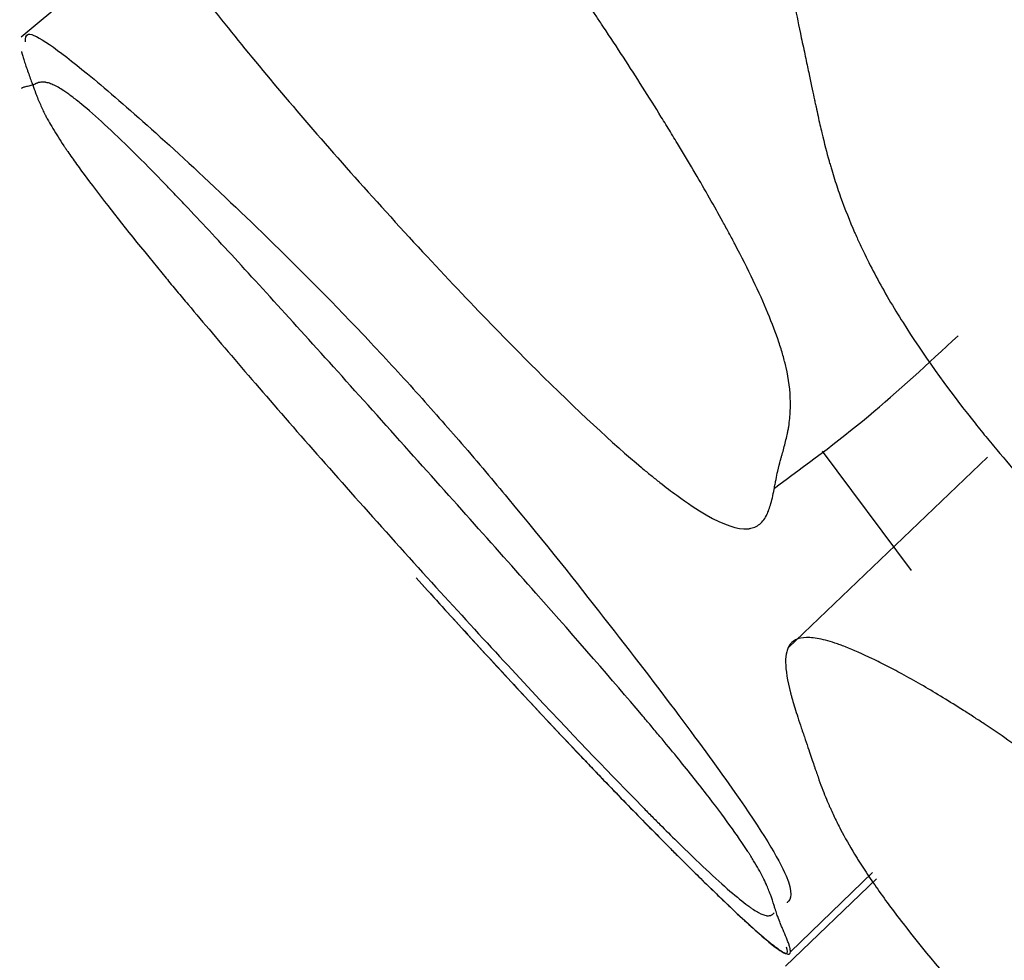
# Model space of a CAD drawing. Units: millimetres. Extents: x 19 to 728, y 78 to 785.
# Drawn here: x 199 to 200, y 346 to 347 of the extents above; entities that cross this region are included whole.
import ezdxf

# ---------------------------------------------------------------- set-up
doc = ezdxf.new("R2010")
doc.units = ezdxf.units.MM

msp = doc.modelspace()

# ---------------------------------------------------------------- linework, layer by layer
at = {"color": 7, "linetype": 'Continuous', "lineweight": 25}
for p, q in [((199.02372, 347.04835), (198.92867, 346.969)), ((199.57191, 346.58375), (199.50755, 346.66986)), ((199.54648, 346.36097), (199.48093, 346.29784)), ((199.48442, 346.30835), (199.54377, 346.36551))]:
    msp.add_line(p, q, dxfattribs=at)
at = {"color": 7, "linetype": 'Continuous', "lineweight": 25, "flags": 128}
msp.add_lwpolyline([(199.62677, 346.66559), (199.55474, 346.59677), (199.48271, 346.52795)], dxfattribs=at)
at = {"color": 7, "linetype": 'Continuous', "lineweight": 25}
for points, knots in [([(199.21418, 347.15387), (199.23572, 347.13018), (199.25776, 347.10349), (199.29158, 347.05902), (199.30298, 347.04346), (199.32028, 347.01904), (199.32608, 347.01071), (199.33482, 346.99797), (199.33774, 346.99367), (199.34214, 346.98716), (199.34361, 346.98498), (199.34655, 346.9806), (199.34829, 346.97799), (199.35911, 346.96175), (199.36849, 346.94732), (199.38219, 346.9257), (199.3867, 346.9185), (199.39337, 346.9077), (199.39558, 346.90411), (199.39997, 346.89692), (199.40235, 346.89298), (199.41212, 346.87676), (199.41936, 346.86443), (199.42935, 346.8469), (199.43253, 346.84121), (199.43709, 346.83293), (199.43858, 346.83021), (199.44147, 346.82485), (199.44304, 346.82191), (199.45398, 346.80118), (199.46195, 346.78453), (199.47122, 346.76221), (199.47386, 346.75521), (199.47716, 346.74539), (199.47814, 346.74222), (199.47945, 346.73764), (199.47986, 346.73614), (199.48044, 346.73394), (199.48062, 346.73321), (199.48097, 346.73177), (199.48118, 346.73087), (199.48325, 346.72188), (199.48429, 346.71356), (199.48448, 346.7014), (199.48431, 346.69741), (199.48373, 346.6915), (199.48347, 346.68955), (199.48301, 346.68665), (199.48284, 346.68569), (199.48247, 346.68377), (199.48225, 346.6827), (199.48132, 346.67854), (199.48053, 346.67529), (199.47928, 346.67055), (199.47885, 346.66899), (199.47819, 346.66668), (199.47796, 346.66591), (199.47762, 346.66477), (199.47751, 346.66439), (199.47734, 346.66383), (199.47728, 346.66364), (199.47716, 346.66326), (199.47708, 346.66299), (199.47656, 346.66131), (199.47595, 346.65878), (199.47485, 346.65365), (199.47446, 346.65172), (199.47382, 346.6485), (199.4736, 346.64737), (199.47326, 346.64559), (199.47314, 346.64499), (199.47291, 346.64376), (199.47277, 346.64304), (199.47182, 346.63799), (199.47093, 346.63417), (199.46952, 346.62941), (199.46904, 346.62798), (199.46831, 346.62606), (199.46806, 346.62547), (199.46768, 346.62463), (199.46756, 346.62436), (199.46737, 346.62397), (199.4673, 346.62384), (199.46718, 346.62359), (199.46714, 346.62353), (199.4655, 346.62044), (199.46362, 346.6182), (199.46028, 346.61584), (199.45908, 346.61521), (199.45715, 346.61453), (199.45649, 346.61434), (199.45547, 346.61411), (199.45512, 346.61405), (199.45441, 346.61394), (199.45415, 346.61391), (199.44643, 346.61319), (199.43637, 346.61658), (199.41715, 346.62766), (199.41005, 346.63235), (199.39838, 346.64088), (199.39432, 346.64398), (199.38798, 346.64899), (199.38582, 346.65072), (199.38142, 346.65431), (199.37953, 346.65587), (199.35583, 346.67576), (199.33097, 346.69875), (199.28528, 346.7442), (199.26948, 346.76033), (199.23674, 346.79456), (199.22025, 346.8122), (199.16653, 346.87093), (199.13443, 346.90765), (199.09167, 346.95891), (199.07871, 346.97487), (199.06069, 346.99777), (199.05493, 347.00523), (199.04663, 347.01614), (199.04393, 347.01974), (199.03864, 347.02683), (199.0357, 347.03082), (199.01616, 347.05756), (199.00134, 347.07958), (198.98287, 347.11004), (198.97733, 347.11977), (198.96997, 347.13374), (198.96767, 347.13829), (198.96445, 347.14496), (198.96341, 347.14716), (198.96192, 347.15042), (198.96143, 347.1515), (198.96048, 347.15365), (198.95991, 347.15493), (198.95663, 347.16253), (198.95401, 347.16924), (198.95052, 347.17925), (198.94943, 347.18258), (198.9479, 347.18757), (198.94742, 347.18923), (198.94671, 347.19172), (198.94648, 347.19255), (198.94614, 347.1938), (198.94603, 347.19421), (198.94581, 347.19504), (198.94566, 347.1956), (198.94446, 347.20017), (198.94334, 347.20506), (198.94163, 347.21334), (198.94107, 347.21626), (198.94021, 347.22088), (198.93993, 347.22246), (198.9395, 347.22489), (198.93936, 347.22571), (198.93914, 347.22696), (198.93907, 347.22738), (198.93893, 347.22822), (198.93883, 347.22882), (198.93812, 347.23299), (198.93735, 347.23753), (198.93556, 347.24787), (198.93451, 347.25391), (198.93233, 347.26638), (198.93142, 347.27194), (198.93032, 347.27922), (198.92999, 347.28147), (198.92958, 347.28457), (198.92945, 347.28556), (198.92927, 347.28698), (198.92921, 347.28744), (198.92911, 347.28834), (198.92908, 347.28856), (198.92787, 347.29941), (198.92771, 347.308), (198.92897, 347.31838), (198.92963, 347.32142), (198.931, 347.32535), (198.93152, 347.32656), (198.93239, 347.3282), (198.9327, 347.32873), (198.93318, 347.32947), (198.93334, 347.32971), (198.93368, 347.33018), (198.93381, 347.33035), (198.93754, 347.33505), (198.94285, 347.33741), (198.95349, 347.33784), (198.95749, 347.33747), (198.96416, 347.33614), (198.9665, 347.33557), (198.97018, 347.33452), (198.97143, 347.33414), (198.974, 347.33332), (198.97513, 347.33293), (198.98271, 347.33023), (198.98931, 347.32747), (199, 347.32243), (199.0037, 347.32061), (199.00944, 347.31764), (199.01139, 347.31662), (199.01535, 347.3145), (199.01716, 347.31352), (199.02847, 347.30725), (199.03775, 347.30174), (199.05201, 347.29272), (199.05682, 347.28959), (199.06412, 347.2847), (199.06657, 347.28304), (199.0715, 347.27965), (199.07368, 347.27813), (199.08762, 347.2683), (199.09875, 347.26), (199.11541, 347.24687), (199.12095, 347.24238), (199.12927, 347.23548), (199.13203, 347.23315), (199.13757, 347.22843), (199.14002, 347.22632), (199.15543, 347.21283), (199.16752, 347.20164), (199.19122, 347.1784), (199.2034, 347.16571), (199.21418, 347.15387)], [0, 0, 0, 0, 0.03125, 0.03125, 0.046875, 0.046875, 0.054688, 0.054688, 0.058594, 0.058594, 0.060547, 0.060547, 0.0625, 0.0625, 0.078125, 0.078125, 0.085938, 0.085938, 0.089844, 0.089844, 0.09375, 0.09375, 0.109375, 0.109375, 0.117188, 0.117188, 0.121094, 0.121094, 0.125, 0.125, 0.15625, 0.15625, 0.171875, 0.171875, 0.179688, 0.179688, 0.183594, 0.183594, 0.185547, 0.185547, 0.1875, 0.1875, 0.21875, 0.21875, 0.234375, 0.234375, 0.242188, 0.242188, 0.246094, 0.246094, 0.25, 0.25, 0.265625, 0.265625, 0.273438, 0.273438, 0.277344, 0.277344, 0.279297, 0.279297, 0.280273, 0.280273, 0.28125, 0.28125, 0.296875, 0.296875, 0.304688, 0.304688, 0.308594, 0.308594, 0.310547, 0.310547, 0.3125, 0.3125, 0.328125, 0.328125, 0.335938, 0.335938, 0.339844, 0.339844, 0.341797, 0.341797, 0.342773, 0.342773, 0.34375, 0.34375, 0.359375, 0.359375, 0.367188, 0.367188, 0.371094, 0.371094, 0.373047, 0.373047, 0.375, 0.375, 0.40625, 0.40625, 0.421875, 0.421875, 0.429688, 0.429688, 0.433594, 0.433594, 0.4375, 0.4375, 0.46875, 0.46875, 0.484375, 0.484375, 0.5, 0.5, 0.53125, 0.53125, 0.546875, 0.546875, 0.554688, 0.554688, 0.558594, 0.558594, 0.5625, 0.5625, 0.59375, 0.59375, 0.609375, 0.609375, 0.617188, 0.617188, 0.621094, 0.621094, 0.623047, 0.623047, 0.625, 0.625, 0.640625, 0.640625, 0.648438, 0.648438, 0.652344, 0.652344, 0.654297, 0.654297, 0.655273, 0.655273, 0.65625, 0.65625, 0.671875, 0.671875, 0.679688, 0.679688, 0.683594, 0.683594, 0.685547, 0.685547, 0.686523, 0.686523, 0.6875, 0.6875, 0.703125, 0.703125, 0.71875, 0.71875, 0.734375, 0.734375, 0.742188, 0.742188, 0.746094, 0.746094, 0.748047, 0.748047, 0.75, 0.75, 0.78125, 0.78125, 0.796875, 0.796875, 0.804688, 0.804688, 0.808594, 0.808594, 0.810547, 0.810547, 0.8125, 0.8125, 0.84375, 0.84375, 0.859375, 0.859375, 0.867188, 0.867188, 0.871094, 0.871094, 0.875, 0.875, 0.890625, 0.890625, 0.898438, 0.898438, 0.902344, 0.902344, 0.90625, 0.90625, 0.921875, 0.921875, 0.929688, 0.929688, 0.933594, 0.933594, 0.9375, 0.9375, 0.953125, 0.953125, 0.960938, 0.960938, 0.964844, 0.964844, 0.96875, 0.96875, 0.984375, 0.984375, 1, 1, 1, 1]), ([(199.76809, 346.98304), (199.78037, 346.97151), (199.79301, 346.95868), (199.81249, 346.9375), (199.81909, 346.93009), (199.83092, 346.91646), (199.83686, 346.90944), (199.85481, 346.88775), (199.86691, 346.87246), (199.88525, 346.8483), (199.8914, 346.84005), (199.90068, 346.82736), (199.90377, 346.82308), (199.90999, 346.81442), (199.91355, 346.80942), (199.92699, 346.79037), (199.93751, 346.775), (199.95296, 346.75175), (199.95806, 346.74398), (199.96561, 346.73226), (199.96812, 346.72835), (199.9731, 346.72052), (199.97581, 346.71621), (199.98692, 346.69846), (199.99519, 346.68485), (200.00667, 346.66532), (200.01034, 346.65895), (200.01561, 346.64962), (200.01733, 346.64655), (200.02069, 346.64048), (200.02251, 346.63714), (200.03526, 346.61355), (200.04473, 346.5941), (200.05614, 346.56718), (200.05947, 346.55858), (200.06377, 346.54625), (200.06508, 346.54224), (200.06688, 346.53636), (200.06745, 346.53442), (200.06826, 346.53155), (200.06852, 346.5306), (200.06903, 346.52871), (200.06934, 346.52753), (200.07238, 346.51576), (200.0744, 346.50431), (200.07616, 346.4867), (200.07653, 346.48075), (200.07678, 346.47174), (200.07681, 346.46871), (200.07677, 346.46416), (200.07675, 346.46264), (200.07667, 346.45959), (200.07661, 346.45786), (200.07633, 346.45117), (200.07606, 346.4459), (200.07559, 346.43809), (200.07542, 346.4355), (200.07515, 346.43165), (200.07506, 346.43037), (200.07491, 346.42846), (200.07487, 346.42783), (200.07479, 346.42687), (200.07477, 346.42656), (200.07472, 346.42592), (200.07468, 346.42546), (200.07445, 346.42256), (200.07427, 346.41838), (200.07405, 346.40996), (200.07399, 346.4068), (200.07391, 346.40154), (200.07389, 346.3997), (200.07385, 346.39681), (200.07384, 346.39582), (200.07382, 346.39381), (200.07381, 346.39266), (200.07375, 346.38435), (200.07355, 346.37794), (200.07305, 346.36971), (200.07285, 346.36721), (200.0725, 346.36379), (200.07237, 346.36271), (200.07217, 346.36118), (200.0721, 346.36068), (200.07199, 346.35995), (200.07196, 346.35972), (200.07188, 346.35925), (200.07186, 346.35913), (200.07089, 346.35328), (200.06956, 346.34857), (200.06695, 346.34267), (200.06598, 346.3409), (200.06436, 346.33853), (200.0638, 346.33779), (200.06292, 346.33675), (200.06261, 346.33641), (200.062, 346.33576), (200.06177, 346.33553), (200.05496, 346.32917), (200.04537, 346.32757), (200.02626, 346.33162), (200.0191, 346.33405), (200.00719, 346.3393), (200.00302, 346.34132), (199.99648, 346.34476), (199.99425, 346.34597), (199.9897, 346.34852), (199.98773, 346.34966), (199.96313, 346.36429), (199.93692, 346.38294), (199.88828, 346.42191), (199.87142, 346.43598), (199.83638, 346.46629), (199.8187, 346.48209), (199.76086, 346.53544), (199.72616, 346.56955), (199.67971, 346.61835), (199.66561, 346.63375), (199.64586, 346.65627), (199.63952, 346.66367), (199.63038, 346.6746), (199.62739, 346.67822), (199.62154, 346.6854), (199.61828, 346.68946), (199.5966, 346.71678), (199.5799, 346.74019), (199.55864, 346.77403), (199.55219, 346.7851), (199.54345, 346.8014), (199.54069, 346.80678), (199.53679, 346.81479), (199.53553, 346.81744), (199.5337, 346.82141), (199.53309, 346.82273), (199.53191, 346.82536), (199.53121, 346.82694), (199.52712, 346.83631), (199.52377, 346.84477), (199.51915, 346.8577), (199.51768, 346.86204), (199.51557, 346.86863), (199.51489, 346.87083), (199.51389, 346.87415), (199.51356, 346.87526), (199.51308, 346.87693), (199.51291, 346.87749), (199.51259, 346.8786), (199.51238, 346.87936), (199.51065, 346.88548), (199.50893, 346.89216), (199.50621, 346.9036), (199.50528, 346.90765), (199.50385, 346.91408), (199.50337, 346.91629), (199.50264, 346.91969), (199.50239, 346.92084), (199.50202, 346.92258), (199.5019, 346.92317), (199.50165, 346.92435), (199.50146, 346.92524), (199.5004, 346.93035), (199.49913, 346.93632), (199.49685, 346.94707), (199.49602, 346.95095), (199.49469, 346.95723), (199.49423, 346.9594), (199.49327, 346.96388), (199.49272, 346.96647), (199.49046, 346.97711), (199.48891, 346.98473), (199.48696, 346.99478), (199.48637, 346.9979), (199.48559, 347.00224), (199.48534, 347.00362), (199.485, 347.00562), (199.48489, 347.00627), (199.48468, 347.00754), (199.48462, 347.00787), (199.48215, 347.02303), (199.48097, 347.0355), (199.4809, 347.05143), (199.48117, 347.05629), (199.48199, 347.06286), (199.48234, 347.06494), (199.48297, 347.06788), (199.48319, 347.06883), (199.48356, 347.07021), (199.48369, 347.07066), (199.48395, 347.07156), (199.48405, 347.07189), (199.48701, 347.08101), (199.49172, 347.08768), (199.50169, 347.09481), (199.50549, 347.09671), (199.51192, 347.09885), (199.51419, 347.09944), (199.51777, 347.10015), (199.51899, 347.10036), (199.5215, 347.10071), (199.52261, 347.10084), (199.53006, 347.10152), (199.53657, 347.1015), (199.5472, 347.10064), (199.55089, 347.10022), (199.55662, 347.09937), (199.55857, 347.09906), (199.56254, 347.09836), (199.56434, 347.09802), (199.57571, 347.09571), (199.58507, 347.09326), (199.59952, 347.08867), (199.6044, 347.08699), (199.61183, 347.08424), (199.61432, 347.08328), (199.61933, 347.08129), (199.62155, 347.08039), (199.6358, 347.07438), (199.64723, 347.06892), (199.66441, 347.05971), (199.67015, 347.05647), (199.67876, 347.05135), (199.68164, 347.0496), (199.68738, 347.04602), (199.68993, 347.0444), (199.71884, 347.02554), (199.74354, 347.0061), (199.76809, 346.98304)], [0, 0, 0, 0, 0.015625, 0.015625, 0.023438, 0.023438, 0.03125, 0.03125, 0.046875, 0.046875, 0.054688, 0.054688, 0.058594, 0.058594, 0.0625, 0.0625, 0.078125, 0.078125, 0.085938, 0.085938, 0.089844, 0.089844, 0.09375, 0.09375, 0.109375, 0.109375, 0.117188, 0.117188, 0.121094, 0.121094, 0.125, 0.125, 0.15625, 0.15625, 0.171875, 0.171875, 0.179688, 0.179688, 0.183594, 0.183594, 0.185547, 0.185547, 0.1875, 0.1875, 0.21875, 0.21875, 0.234375, 0.234375, 0.242188, 0.242188, 0.246094, 0.246094, 0.25, 0.25, 0.265625, 0.265625, 0.273438, 0.273438, 0.277344, 0.277344, 0.279297, 0.279297, 0.280273, 0.280273, 0.28125, 0.28125, 0.296875, 0.296875, 0.304688, 0.304688, 0.308594, 0.308594, 0.310547, 0.310547, 0.3125, 0.3125, 0.328125, 0.328125, 0.335938, 0.335938, 0.339844, 0.339844, 0.341797, 0.341797, 0.342773, 0.342773, 0.34375, 0.34375, 0.359375, 0.359375, 0.367188, 0.367188, 0.371094, 0.371094, 0.373047, 0.373047, 0.375, 0.375, 0.40625, 0.40625, 0.421875, 0.421875, 0.429688, 0.429688, 0.433594, 0.433594, 0.4375, 0.4375, 0.46875, 0.46875, 0.484375, 0.484375, 0.5, 0.5, 0.53125, 0.53125, 0.546875, 0.546875, 0.554688, 0.554688, 0.558594, 0.558594, 0.5625, 0.5625, 0.59375, 0.59375, 0.609375, 0.609375, 0.617188, 0.617188, 0.621094, 0.621094, 0.623047, 0.623047, 0.625, 0.625, 0.640625, 0.640625, 0.648438, 0.648438, 0.652344, 0.652344, 0.654297, 0.654297, 0.655273, 0.655273, 0.65625, 0.65625, 0.671875, 0.671875, 0.679688, 0.679688, 0.683594, 0.683594, 0.685547, 0.685547, 0.686523, 0.686523, 0.6875, 0.6875, 0.703125, 0.703125, 0.710938, 0.710938, 0.714844, 0.714844, 0.71875, 0.71875, 0.734375, 0.734375, 0.742188, 0.742188, 0.746094, 0.746094, 0.748047, 0.748047, 0.75, 0.75, 0.78125, 0.78125, 0.796875, 0.796875, 0.804688, 0.804688, 0.808594, 0.808594, 0.810547, 0.810547, 0.8125, 0.8125, 0.84375, 0.84375, 0.859375, 0.859375, 0.867188, 0.867188, 0.871094, 0.871094, 0.875, 0.875, 0.890625, 0.890625, 0.898438, 0.898438, 0.902344, 0.902344, 0.90625, 0.90625, 0.921875, 0.921875, 0.929688, 0.929688, 0.933594, 0.933594, 0.9375, 0.9375, 0.953125, 0.953125, 0.960938, 0.960938, 0.964844, 0.964844, 0.96875, 0.96875, 1, 1, 1, 1]), ([(198.93182, 346.96558), (198.9319, 346.96814), (198.93217, 346.97686), (198.97424, 346.9462), (199.04752, 346.88137), (199.12602, 346.80556), (199.17642, 346.75388), (199.20231, 346.72559), (199.21418, 346.71263)], [0, 0, 0, 0, 0.118628, 0.404022, 0.736449, 0.884035, 0.946871, 1, 1, 1, 1]), ([(198.92901, 346.95857), (198.92908, 346.95828), (198.92911, 346.95818), (198.92921, 346.95776), (198.92927, 346.95755), (198.92945, 346.95689), (198.92958, 346.95643), (198.92999, 346.95497), (198.93032, 346.9539), (198.93142, 346.95042), (198.93233, 346.94773), (198.93451, 346.94165), (198.93556, 346.93876), (198.93735, 346.93384), (198.93812, 346.93172), (198.93883, 346.92979), (198.93893, 346.92951), (198.93907, 346.92912), (198.93914, 346.92893), (198.93936, 346.92835), (198.9395, 346.92797), (198.93993, 346.92684), (198.94021, 346.9261), (198.94107, 346.92393), (198.94163, 346.92255), (198.94334, 346.91857), (198.94446, 346.91614), (198.94566, 346.91377), (198.94581, 346.91348), (198.94603, 346.91305), (198.94614, 346.91283), (198.94648, 346.91218), (198.94671, 346.91174), (198.94742, 346.91041), (198.9479, 346.9095), (198.94943, 346.90676), (198.95052, 346.90488), (198.95401, 346.89905), (198.95663, 346.89494), (198.95991, 346.89003), (198.96048, 346.88919), (198.96143, 346.88778), (198.96192, 346.88707), (198.96341, 346.8849), (198.96445, 346.88341), (198.96767, 346.87884), (198.96997, 346.87564), (198.97733, 346.86558), (198.98287, 346.85825), (199.00134, 346.83436), (199.01616, 346.81592), (199.0357, 346.79228), (199.03864, 346.78873), (199.04393, 346.78238), (199.04663, 346.77914), (199.05493, 346.76924), (199.06069, 346.7624), (199.07871, 346.74115), (199.09167, 346.72603), (199.13443, 346.67667), (199.16653, 346.64027), (199.22025, 346.58061), (199.23674, 346.56247), (199.26948, 346.52681), (199.28528, 346.50976), (199.33097, 346.46095), (199.35583, 346.43505), (199.37953, 346.41097), (199.38142, 346.40905), (199.38582, 346.40461), (199.38798, 346.40244), (199.39432, 346.39609), (199.39838, 346.39205), (199.41005, 346.38057), (199.41715, 346.37374), (199.43637, 346.35571), (199.44643, 346.34699), (199.45415, 346.34131), (199.45441, 346.34112), (199.45512, 346.34061), (199.45547, 346.34037), (199.45649, 346.33965), (199.45715, 346.3392), (199.45908, 346.33794), (199.46028, 346.33722), (199.46362, 346.3354), (199.4655, 346.33466), (199.46714, 346.33439), (199.46718, 346.33439), (199.4673, 346.33437), (199.46737, 346.33436), (199.46756, 346.33434), (199.46768, 346.33433), (199.46806, 346.33431), (199.46831, 346.33431), (199.46904, 346.33437), (199.46952, 346.33446), (199.47093, 346.33494), (199.47182, 346.33552), (199.47267, 346.3364)], [0.3125, 0.3125, 0.3125, 0.3125, 0.3144531, 0.3144531, 0.3164062, 0.3164062, 0.3203125, 0.3203125, 0.328125, 0.328125, 0.34375, 0.34375, 0.359375, 0.359375, 0.375, 0.375, 0.3759766, 0.3759766, 0.3769531, 0.3769531, 0.3789062, 0.3789062, 0.3828125, 0.3828125, 0.390625, 0.390625, 0.40625, 0.40625, 0.4072266, 0.4072266, 0.4082031, 0.4082031, 0.4101562, 0.4101562, 0.4140625, 0.4140625, 0.421875, 0.421875, 0.4375, 0.4375, 0.4394531, 0.4394531, 0.4414062, 0.4414062, 0.4453125, 0.4453125, 0.453125, 0.453125, 0.46875, 0.46875, 0.5, 0.5, 0.5039062, 0.5039062, 0.5078125, 0.5078125, 0.515625, 0.515625, 0.53125, 0.53125, 0.5625, 0.5625, 0.578125, 0.578125, 0.59375, 0.59375, 0.625, 0.625, 0.6289062, 0.6289062, 0.6328125, 0.6328125, 0.640625, 0.640625, 0.65625, 0.65625, 0.6875, 0.6875, 0.6894531, 0.6894531, 0.6914062, 0.6914062, 0.6953125, 0.6953125, 0.703125, 0.703125, 0.71875, 0.71875, 0.7197266, 0.7197266, 0.7207031, 0.7207031, 0.7226562, 0.7226562, 0.7265625, 0.7265625, 0.734375, 0.734375, 0.75, 0.75, 0.75, 0.75]), ([(199.21418, 346.57831), (199.23572, 346.55442), (199.25776, 346.53025), (199.29158, 346.4937), (199.30298, 346.48146), (199.32028, 346.46307), (199.32608, 346.45693), (199.33482, 346.44772), (199.33774, 346.44464), (199.34214, 346.44003), (199.34361, 346.4385), (199.34655, 346.43542), (199.34829, 346.4336), (199.35911, 346.42232), (199.36849, 346.41263), (199.38219, 346.39862), (199.3867, 346.39403), (199.39337, 346.38729), (199.39558, 346.38506), (199.39997, 346.38065), (199.40235, 346.37826), (199.41212, 346.36851), (199.41936, 346.36137), (199.42935, 346.35167), (199.43253, 346.34859), (199.43709, 346.34424), (199.43858, 346.34283), (199.44147, 346.34008), (199.44304, 346.33861), (199.45398, 346.32835), (199.46195, 346.32125), (199.47122, 346.31362), (199.47386, 346.31159), (199.47716, 346.30929), (199.47814, 346.30865), (199.47945, 346.30788), (199.47986, 346.30765), (199.48044, 346.30736), (199.48062, 346.30727), (199.48097, 346.30711), (199.48118, 346.30702), (199.48325, 346.30619), (199.48429, 346.30659), (199.48448, 346.30905), (199.48431, 346.31019), (199.48373, 346.31236), (199.48347, 346.31317), (199.48301, 346.3145), (199.48284, 346.31496), (199.48247, 346.31593), (199.48225, 346.3165), (199.48132, 346.3188), (199.48053, 346.32072), (199.47928, 346.32373), (199.47885, 346.32475), (199.47819, 346.32631), (199.47796, 346.32683), (199.47762, 346.32763), (199.47751, 346.3279), (199.47734, 346.3283), (199.47728, 346.32843), (199.47716, 346.3287), (199.47708, 346.3289), (199.47656, 346.33011), (199.47595, 346.33171), (199.47485, 346.33485), (199.47446, 346.33602), (199.47382, 346.33797), (199.4736, 346.33866), (199.47326, 346.33974), (199.47314, 346.34011), (199.47291, 346.34086), (199.47277, 346.34129), (199.47182, 346.34439), (199.47093, 346.34706), (199.46952, 346.35087), (199.46904, 346.35211), (199.46831, 346.35392), (199.46806, 346.35451), (199.46768, 346.35539), (199.46756, 346.35568), (199.46737, 346.35611), (199.4673, 346.35626), (199.46718, 346.35654), (199.46714, 346.35661), (199.4655, 346.36024), (199.46362, 346.36395), (199.46028, 346.36992), (199.45908, 346.37198), (199.45715, 346.37518), (199.45649, 346.37626), (199.45547, 346.3779), (199.45512, 346.37845), (199.45441, 346.37957), (199.45415, 346.37999), (199.44643, 346.392), (199.43637, 346.40595), (199.41715, 346.43071), (199.41005, 346.43961), (199.39838, 346.4539), (199.39432, 346.45883), (199.38798, 346.46645), (199.38582, 346.46903), (199.38142, 346.47427), (199.37953, 346.47652), (199.35583, 346.5045), (199.33097, 346.53302), (199.28528, 346.58463), (199.26948, 346.60239), (199.23674, 346.63906), (199.22025, 346.65748), (199.16653, 346.71738), (199.13443, 346.75302), (199.09167, 346.79992), (199.07871, 346.81401), (199.06069, 346.83336), (199.05493, 346.83951), (199.04663, 346.84827), (199.04393, 346.85112), (199.03864, 346.85666), (199.0357, 346.85972), (199.01616, 346.87998), (199.00134, 346.89464), (198.98287, 346.91166), (198.97733, 346.91651), (198.96997, 346.92256), (198.96767, 346.92437), (198.96445, 346.92678), (198.96341, 346.92754), (198.96192, 346.92859), (198.96143, 346.92893), (198.96048, 346.92959), (198.95991, 346.92996), (198.95663, 346.93212), (198.95401, 346.9336), (198.95052, 346.93517), (198.94943, 346.93558), (198.9479, 346.93605), (198.94742, 346.93618), (198.94671, 346.93633), (198.94648, 346.93638), (198.94614, 346.93644), (198.94603, 346.93645), (198.94581, 346.93649), (198.94566, 346.9365), (198.94446, 346.93665), (198.94334, 346.93658), (198.94163, 346.93621), (198.94107, 346.93604), (198.94021, 346.93574), (198.93993, 346.93563), (198.9395, 346.93545), (198.93936, 346.93538), (198.93914, 346.93529), (198.93907, 346.93525), (198.93893, 346.93519), (198.93883, 346.93514), (198.93812, 346.9348), (198.93735, 346.93449), (198.93556, 346.93391), (198.93451, 346.93364), (198.93233, 346.93323), (198.93142, 346.93303), (198.93032, 346.93268), (198.92999, 346.93256), (198.92958, 346.93235), (198.92945, 346.93228), (198.92927, 346.93217), (198.92921, 346.93213), (198.92911, 346.93206), (198.92908, 346.93204), (198.92901, 346.93198), (198.92901, 346.93198), (198.92901, 346.93198)], [0, 0, 0, 0, 0.03125, 0.03125, 0.046875, 0.046875, 0.0546875, 0.0546875, 0.0585938, 0.0585938, 0.0605469, 0.0605469, 0.0625, 0.0625, 0.078125, 0.078125, 0.0859375, 0.0859375, 0.0898438, 0.0898438, 0.09375, 0.09375, 0.109375, 0.109375, 0.1171875, 0.1171875, 0.1210938, 0.1210938, 0.125, 0.125, 0.15625, 0.15625, 0.171875, 0.171875, 0.1796875, 0.1796875, 0.1835938, 0.1835938, 0.1855469, 0.1855469, 0.1875, 0.1875, 0.21875, 0.21875, 0.234375, 0.234375, 0.2421875, 0.2421875, 0.2460938, 0.2460938, 0.25, 0.25, 0.265625, 0.265625, 0.2734375, 0.2734375, 0.2773438, 0.2773438, 0.2792969, 0.2792969, 0.2802734, 0.2802734, 0.28125, 0.28125, 0.296875, 0.296875, 0.3046875, 0.3046875, 0.3085938, 0.3085938, 0.3105469, 0.3105469, 0.3125, 0.3125, 0.328125, 0.328125, 0.3359375, 0.3359375, 0.3398438, 0.3398438, 0.3417969, 0.3417969, 0.3427734, 0.3427734, 0.34375, 0.34375, 0.359375, 0.359375, 0.3671875, 0.3671875, 0.3710938, 0.3710938, 0.3730469, 0.3730469, 0.375, 0.375, 0.40625, 0.40625, 0.421875, 0.421875, 0.4296875, 0.4296875, 0.4335938, 0.4335938, 0.4375, 0.4375, 0.46875, 0.46875, 0.484375, 0.484375, 0.5, 0.5, 0.53125, 0.53125, 0.546875, 0.546875, 0.5546875, 0.5546875, 0.5585938, 0.5585938, 0.5625, 0.5625, 0.59375, 0.59375, 0.609375, 0.609375, 0.6171875, 0.6171875, 0.6210938, 0.6210938, 0.6230469, 0.6230469, 0.625, 0.625, 0.640625, 0.640625, 0.6484375, 0.6484375, 0.6523438, 0.6523438, 0.6542969, 0.6542969, 0.6552734, 0.6552734, 0.65625, 0.65625, 0.671875, 0.671875, 0.6796875, 0.6796875, 0.6835938, 0.6835938, 0.6855469, 0.6855469, 0.6865234, 0.6865234, 0.6875, 0.6875, 0.703125, 0.703125, 0.71875, 0.71875, 0.734375, 0.734375, 0.7421875, 0.7421875, 0.7460938, 0.7460938, 0.7480469, 0.7480469, 0.75, 0.75, 0.7500221, 0.7500221, 0.7500221, 0.7500221]), ([(199.47282, 346.64328), (199.49529, 346.6597), (199.53865, 346.69137), (199.58385, 346.7332), (199.60562, 346.75334)], [0, 0, 0, 0, 0.51824, 1, 1, 1, 1]), ([(199.21418, 346.71263), (199.22533, 346.70006), (199.24949, 346.67283), (199.29975, 346.61293), (199.37527, 346.51773), (199.449, 346.41919), (199.48803, 346.35624), (199.48491, 346.34602), (199.48202, 346.34375), (199.48199, 346.34374)], [0, 0, 0, 0, 0.043732, 0.094738, 0.231759, 0.516423, 0.761486, 0.998055, 1, 1, 1, 1]), ([(199.21418, 346.57831), (199.22533, 346.56598), (199.24949, 346.53929), (199.29974, 346.48471), (199.37542, 346.40458), (199.44791, 346.33263), (199.48409, 346.30176), (199.48223, 346.30926), (199.48165, 346.31156)], [0, 0, 0, 0, 0.050253, 0.108865, 0.266318, 0.593431, 0.875038, 1, 1, 1, 1]), ([(199.76809, 346.35734), (199.78037, 346.34556), (199.79301, 346.33287), (199.81249, 346.31251), (199.81909, 346.30547), (199.83092, 346.29266), (199.83686, 346.28612), (199.85481, 346.26612), (199.86691, 346.25225), (199.88525, 346.23068), (199.8914, 346.22336), (199.90068, 346.2122), (199.90377, 346.20844), (199.90999, 346.20087), (199.91355, 346.19652), (199.92699, 346.17998), (199.93751, 346.16678), (199.95296, 346.14704), (199.95806, 346.14048), (199.96561, 346.13064), (199.96812, 346.12737), (199.9731, 346.12082), (199.97581, 346.11724), (199.98692, 346.1025), (199.99519, 346.09132), (200.00667, 346.07546), (200.01034, 346.07033), (200.01561, 346.06285), (200.01733, 346.0604), (200.02069, 346.05556), (200.02251, 346.05291), (200.03526, 346.03428), (200.04473, 346.01938), (200.05614, 345.99951), (200.05947, 345.99331), (200.06377, 345.98462), (200.06508, 345.98183), (200.06688, 345.9778), (200.06745, 345.97649), (200.06826, 345.97455), (200.06852, 345.97391), (200.06903, 345.97264), (200.06934, 345.97186), (200.07238, 345.96404), (200.0744, 345.95684), (200.07616, 345.9464), (200.07653, 345.94298), (200.07678, 345.93795), (200.07681, 345.93629), (200.07677, 345.93383), (200.07675, 345.93301), (200.07667, 345.93139), (200.07661, 345.93048), (200.07633, 345.92698), (200.07606, 345.92425), (200.07559, 345.92027), (200.07542, 345.91896), (200.07515, 345.91703), (200.07506, 345.91639), (200.07491, 345.91543), (200.07487, 345.91512), (200.07479, 345.91464), (200.07477, 345.91449), (200.07472, 345.91417), (200.07468, 345.91394), (200.07445, 345.91251), (200.07427, 345.91037), (200.07405, 345.90604), (200.07399, 345.90441), (200.07391, 345.9017), (200.07389, 345.90075), (200.07385, 345.89926), (200.07384, 345.89875), (200.07382, 345.89772), (200.07381, 345.89712), (200.07375, 345.89285), (200.07355, 345.88964), (200.07305, 345.88567), (200.07285, 345.88449), (200.0725, 345.88291), (200.07237, 345.88242), (200.07217, 345.88174), (200.0721, 345.88152), (200.07199, 345.8812), (200.07196, 345.88109), (200.07188, 345.88089), (200.07186, 345.88084), (200.07089, 345.87833), (200.06956, 345.87658), (200.06695, 345.87484), (200.06598, 345.87441), (200.06436, 345.87399), (200.0638, 345.87388), (200.06292, 345.87378), (200.06261, 345.87376), (200.062, 345.87372), (200.06177, 345.87372), (200.05496, 345.87377), (200.04537, 345.87753), (200.02626, 345.88866), (200.0191, 345.89328), (200.00719, 345.90158), (200.00302, 345.90457), (199.99648, 345.9094), (199.99425, 345.91106), (199.9897, 345.91451), (199.98773, 345.91601), (199.96313, 345.93504), (199.93692, 345.95685), (199.88828, 345.99965), (199.87142, 346.0148), (199.83638, 346.04688), (199.8187, 346.06336), (199.76086, 346.11822), (199.72616, 346.15237), (199.67971, 346.19976), (199.66561, 346.21447), (199.64586, 346.23554), (199.63952, 346.2424), (199.63038, 346.25241), (199.62739, 346.25571), (199.62154, 346.26221), (199.61828, 346.26587), (199.5966, 346.29033), (199.5799, 346.31036), (199.55864, 346.33788), (199.55219, 346.34664), (199.54345, 346.35916), (199.54069, 346.36323), (199.53679, 346.36919), (199.53553, 346.37115), (199.5337, 346.37405), (199.53309, 346.37501), (199.53191, 346.37693), (199.53121, 346.37807), (199.52712, 346.38481), (199.52377, 346.39074), (199.51915, 346.39956), (199.51768, 346.40249), (199.51557, 346.40687), (199.51489, 346.40832), (199.51389, 346.4105), (199.51356, 346.41123), (199.51308, 346.41232), (199.51291, 346.41268), (199.51259, 346.41341), (199.51238, 346.4139), (199.51065, 346.41787), (199.50893, 346.42213), (199.50621, 346.42934), (199.50528, 346.43188), (199.50385, 346.4359), (199.50337, 346.43728), (199.50264, 346.4394), (199.50239, 346.44011), (199.50202, 346.4412), (199.5019, 346.44156), (199.50165, 346.4423), (199.50146, 346.44285), (199.5004, 346.44603), (199.49913, 346.44976), (199.49685, 346.45651), (199.49602, 346.45895), (199.49469, 346.46291), (199.49423, 346.46427), (199.49327, 346.46711), (199.49272, 346.46875), (199.49046, 346.47549), (199.48891, 346.4803), (199.48696, 346.48663), (199.48637, 346.48859), (199.48559, 346.4913), (199.48534, 346.49217), (199.485, 346.49341), (199.48489, 346.49381), (199.48468, 346.4946), (199.48462, 346.49481), (199.48215, 346.50418), (199.48097, 346.51154), (199.4809, 346.52034), (199.48117, 346.52289), (199.48199, 346.52616), (199.48234, 346.52715), (199.48297, 346.52849), (199.48319, 346.52891), (199.48356, 346.52951), (199.48369, 346.52971), (199.48395, 346.53008), (199.48405, 346.53022), (199.48701, 346.53394), (199.49172, 346.53553), (199.50169, 346.53506), (199.50549, 346.53443), (199.51192, 346.53277), (199.51419, 346.5321), (199.51777, 346.53092), (199.51899, 346.53049), (199.5215, 346.52958), (199.52261, 346.52917), (199.53006, 346.52626), (199.53657, 346.52339), (199.5472, 346.51827), (199.55089, 346.51642), (199.55662, 346.51345), (199.55857, 346.51243), (199.56254, 346.51031), (199.56434, 346.50934), (199.57571, 346.50311), (199.58507, 346.4977), (199.59952, 346.4889), (199.6044, 346.48586), (199.61183, 346.48113), (199.61432, 346.47952), (199.61933, 346.47625), (199.62155, 346.4748), (199.6358, 346.46532), (199.64723, 346.45737), (199.66441, 346.44485), (199.67015, 346.44059), (199.67876, 346.43403), (199.68164, 346.43182), (199.68738, 346.42735), (199.68993, 346.42536), (199.71884, 346.40241), (199.74354, 346.3809), (199.76809, 346.35734)], [0, 0, 0, 0, 0.015625, 0.015625, 0.023438, 0.023438, 0.03125, 0.03125, 0.046875, 0.046875, 0.054688, 0.054688, 0.058594, 0.058594, 0.0625, 0.0625, 0.078125, 0.078125, 0.085938, 0.085938, 0.089844, 0.089844, 0.09375, 0.09375, 0.109375, 0.109375, 0.117188, 0.117188, 0.121094, 0.121094, 0.125, 0.125, 0.15625, 0.15625, 0.171875, 0.171875, 0.179688, 0.179688, 0.183594, 0.183594, 0.185547, 0.185547, 0.1875, 0.1875, 0.21875, 0.21875, 0.234375, 0.234375, 0.242188, 0.242188, 0.246094, 0.246094, 0.25, 0.25, 0.265625, 0.265625, 0.273438, 0.273438, 0.277344, 0.277344, 0.279297, 0.279297, 0.280273, 0.280273, 0.28125, 0.28125, 0.296875, 0.296875, 0.304688, 0.304688, 0.308594, 0.308594, 0.310547, 0.310547, 0.3125, 0.3125, 0.328125, 0.328125, 0.335938, 0.335938, 0.339844, 0.339844, 0.341797, 0.341797, 0.342773, 0.342773, 0.34375, 0.34375, 0.359375, 0.359375, 0.367188, 0.367188, 0.371094, 0.371094, 0.373047, 0.373047, 0.375, 0.375, 0.40625, 0.40625, 0.421875, 0.421875, 0.429688, 0.429688, 0.433594, 0.433594, 0.4375, 0.4375, 0.46875, 0.46875, 0.484375, 0.484375, 0.5, 0.5, 0.53125, 0.53125, 0.546875, 0.546875, 0.554688, 0.554688, 0.558594, 0.558594, 0.5625, 0.5625, 0.59375, 0.59375, 0.609375, 0.609375, 0.617188, 0.617188, 0.621094, 0.621094, 0.623047, 0.623047, 0.625, 0.625, 0.640625, 0.640625, 0.648438, 0.648438, 0.652344, 0.652344, 0.654297, 0.654297, 0.655273, 0.655273, 0.65625, 0.65625, 0.671875, 0.671875, 0.679688, 0.679688, 0.683594, 0.683594, 0.685547, 0.685547, 0.686523, 0.686523, 0.6875, 0.6875, 0.703125, 0.703125, 0.710938, 0.710938, 0.714844, 0.714844, 0.71875, 0.71875, 0.734375, 0.734375, 0.742188, 0.742188, 0.746094, 0.746094, 0.748047, 0.748047, 0.75, 0.75, 0.78125, 0.78125, 0.796875, 0.796875, 0.804688, 0.804688, 0.808594, 0.808594, 0.810547, 0.810547, 0.8125, 0.8125, 0.84375, 0.84375, 0.859375, 0.859375, 0.867188, 0.867188, 0.871094, 0.871094, 0.875, 0.875, 0.890625, 0.890625, 0.898438, 0.898438, 0.902344, 0.902344, 0.90625, 0.90625, 0.921875, 0.921875, 0.929688, 0.929688, 0.933594, 0.933594, 0.9375, 0.9375, 0.953125, 0.953125, 0.960938, 0.960938, 0.964844, 0.964844, 0.96875, 0.96875, 1, 1, 1, 1])]:
    msp.add_open_spline(points, degree=3, knots=knots, dxfattribs=at)

doc.saveas('drawing.dxf')
